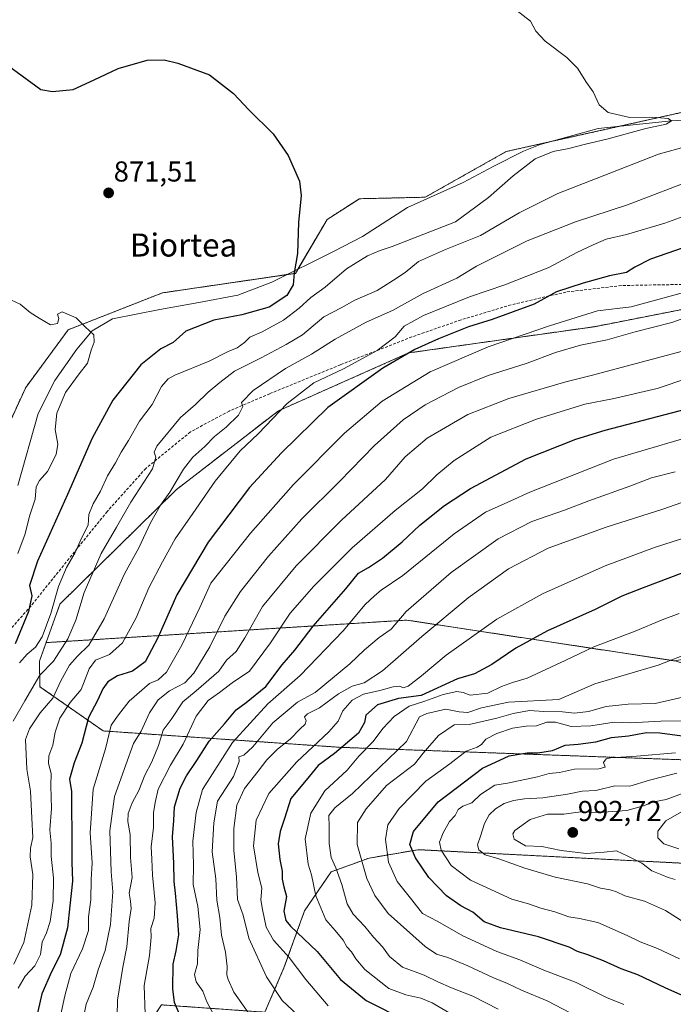
# Model space of a CAD drawing. Units: metres. Extents: x 644429 to 647885, y 4755400 to 4757785.
# Drawn here: x 645187 to 645414, y 4755572 to 4755914 of the extents above; entities that cross this region are included whole.
import ezdxf
from ezdxf.enums import TextEntityAlignment as Align

# ---------------------------------------------------------------- set-up
doc = ezdxf.new("R2010")
doc.units = ezdxf.units.M
doc.header["$MEASUREMENT"] = 0
doc.linetypes.add('TRAZOS', pattern=[0.75, 0.5, -0.25])
doc.linetypes.add('TRAZOSX2', pattern=[1.5, 1, -0.5])
for name, color, linetype, lineweight in [('Arbolado forestal', 92, 'TRAZOS', 0), ('Arbolado forestal CxS', 92, 'Continuous', 0), ('Carátula', 7, 'Continuous', 5), ('Corriente natural lineal', 142, 'Continuous', 13), ('Curva de nivel maestra', 36, 'Continuous', 30), ('Curva de nivel normal', 36, 'Continuous', 0), ('Matorral', 135, 'Continuous', 0), ('Matorral CxS', 135, 'Continuous', 0), ('Pastizal CxS', 92, 'Continuous', 0), ('Prado', 92, 'Continuous', 0), ('Prado CxS', 92, 'Continuous', 0), ('Punto de cota en terreno', 7, 'Continuous', 0), ('Rótulo de punto de cota en terreno', 19, 'Continuous', 0), ('Senda', 19, 'TRAZOSX2', 0), ('Texto cartográfico', 19, 'Continuous', 0)]:
    doc.layers.add(name, color=color, linetype=linetype, lineweight=lineweight)
doc.styles.add('Arial', font='txt', dxfattribs={"height": 0.2})

# ---------------------------------------------------------------- blocks, each defined once
blk = doc.blocks.new('*U151')
at = {"layer": 'Prado CxS', "color": 92, "linetype": 'Continuous', "lineweight": 0}
blk.add_polyline3d([(645639.17, 4755930.01, 895.55), (645606.45, 4755905.94, 892.77), (645565.87, 4755902.68, 888.74), (645532.03, 4755904.49, 886.48), (645525.38, 4755904.85, 886.47), (645515.35, 4755903.74, 886.2), (645504.21, 4755896.49, 884.65), (645486.38, 4755895.94, 883.95), (645476.16, 4755895.21, 883.75), (645428.97, 4755884.31, 881.28), (645355.68, 4755868, 878.15), (645327.47, 4755852.1, 876.83), (645304.62, 4755851.57, 876.1), (645293.35, 4755844.32, 875.64), (645282.35, 4755825.64, 874.95), (645236.15, 4755818.85, 871.4), (645203.42, 4755806.02, 869.77), (645188.64, 4755785.99, 868.11), (645171.7, 4755749.39, 866.15)], dxfattribs=at)
blk = doc.blocks.new('*U156')
at = {"layer": 'Curva de nivel normal', "color": 36, "linetype": 'Continuous', "lineweight": 0}
blk.add_polyline3d([(645415.87, 4755587.37, 980), (645408.25, 4755590.99, 980), (645402.15, 4755593.3, 980), (645397.69, 4755595.5, 980), (645387.44, 4755599.95, 980), (645381.12, 4755601.36, 980), (645377.45, 4755601.93, 980), (645372.58, 4755603.73, 980), (645367.69, 4755604.98, 980), (645363.4, 4755606.48, 980), (645357.62, 4755608.13, 980), (645343.22, 4755614.68, 980), (645336.56, 4755619.79, 980), (645332.98, 4755625.1, 980), (645332.48, 4755627.96, 980), (645333.67, 4755631.18, 980), (645335.96, 4755635.13, 980), (645337.88, 4755637.19, 980), (645338.96, 4755639.28, 980), (645340.54, 4755640.47, 980), (645343.74, 4755641.62, 980), (645346.74, 4755644.51, 980), (645351.74, 4755647.68, 980), (645356.07, 4755648.4, 980), (645366.49, 4755650.61, 980), (645370.57, 4755651.74, 980), (645374.15, 4755652.08, 980), (645379.34, 4755653.32, 980), (645387.86, 4755653.38, 980), (645390.05, 4755654.03, 980), (645389.47, 4755655.61, 980), (645390.33, 4755656.82, 980), (645391.94, 4755657.26, 980), (645400.9, 4755657.77, 980), (645414.52, 4755659, 980)], dxfattribs=at)
blk = doc.blocks.new('*U158')
at = {"layer": 'Curva de nivel normal', "color": 36, "linetype": 'Continuous', "lineweight": 0}
blk.add_polyline3d([(645396.53, 4755571.44, 970), (645390.46, 4755573.94, 970), (645379.98, 4755579.11, 970), (645368.73, 4755583.44, 970), (645360.34, 4755586.95, 970), (645352.38, 4755589.9, 970), (645340.54, 4755595.38, 970), (645331.9, 4755600.3, 970), (645326.52, 4755603.12, 970), (645322.78, 4755607.88, 970), (645317.72, 4755614.2, 970), (645314.69, 4755620.96, 970), (645313.72, 4755628.86, 970), (645314.45, 4755633.93, 970), (645318.4, 4755639.57, 970), (645327.74, 4755649.09, 970), (645336.01, 4755655.18, 970), (645341.74, 4755659.59, 970), (645345.57, 4755660.98, 970), (645347.06, 4755661.81, 970), (645348.57, 4755663.66, 970), (645352.4, 4755665.67, 970), (645357.87, 4755667.5, 970), (645362.62, 4755668.2, 970), (645366.21, 4755668.37, 970), (645369.74, 4755669.59, 970), (645372.74, 4755669.62, 970), (645378.16, 4755668.06, 970), (645385.1, 4755668.35, 970), (645393.16, 4755669.66, 970), (645398.74, 4755669.44, 970), (645409.4, 4755669.99, 970), (645430.07, 4755670.05, 970)], dxfattribs=at)
blk = doc.blocks.new('*U168')
at = {"layer": 'Curva de nivel normal', "color": 36, "linetype": 'Continuous', "lineweight": 0}
blk.add_polyline3d([(645383.43, 4755565.72, 965), (645369.87, 4755572.76, 965), (645360.92, 4755576.45, 965), (645356.07, 4755578.78, 965), (645351.03, 4755580.85, 965), (645342.35, 4755584.94, 965), (645335.3, 4755587.78, 965), (645331.46, 4755588.94, 965), (645327.51, 4755591.65, 965), (645314.56, 4755603.12, 965), (645310, 4755609.34, 965), (645307.16, 4755615.22, 965), (645303.85, 4755627.08, 965), (645303.99, 4755634.77, 965), (645306.96, 4755639.46, 965), (645313.99, 4755647.55, 965), (645323.74, 4755655.04, 965), (645326.76, 4755658.89, 965), (645332.1, 4755665, 965), (645337.56, 4755668.66, 965), (645342.75, 4755668.77, 965), (645347.84, 4755670.02, 965), (645352.4, 4755671.02, 965), (645358.07, 4755672.68, 965), (645363.74, 4755673.63, 965), (645368.72, 4755673.37, 965), (645375.16, 4755673.25, 965), (645379.34, 4755672.75, 965), (645384.22, 4755673.36, 965), (645390.4, 4755675.04, 965), (645398.07, 4755675.89, 965), (645407.4, 4755676.06, 965), (645421.07, 4755679.27, 965)], dxfattribs=at)
blk = doc.blocks.new('*U170')
at = {"layer": 'Curva de nivel normal', "color": 36, "linetype": 'Continuous', "lineweight": 0}
blk.add_polyline3d([(645186.46, 4755690.22, 880), (645189.09, 4755693.3, 880), (645192.04, 4755695.68, 880), (645194.36, 4755699.33, 880), (645197.38, 4755707.36, 880), (645199.98, 4755716.8, 880), (645202.84, 4755723.4, 880), (645205.81, 4755728.6, 880), (645208.03, 4755733.54, 880), (645210.28, 4755738.14, 880), (645210.6, 4755741.78, 880), (645212.07, 4755745.57, 880), (645214.66, 4755749.88, 880), (645217.08, 4755755.26, 880), (645219.8, 4755759.73, 880), (645221.76, 4755763.47, 880), (645224.32, 4755767.58, 880), (645228.2, 4755774.22, 880), (645232.61, 4755780.02, 880), (645235.87, 4755786.34, 880), (645238.1, 4755789, 880), (645240.43, 4755790.26, 880), (645252.4, 4755795.13, 880), (645258.98, 4755798.42, 880), (645262.15, 4755799.77, 880), (645264.66, 4755801.55, 880), (645266.55, 4755803.41, 880), (645270.86, 4755805.31, 880), (645278.18, 4755809.41, 880), (645283.64, 4755813.55, 880), (645287.74, 4755817.28, 880), (645292.66, 4755820.82, 880), (645300.07, 4755827.16, 880), (645307.4, 4755831.68, 880), (645311.8, 4755833.54, 880), (645315.96, 4755835, 880), (645338.07, 4755843.55, 880), (645349.46, 4755851.97, 880), (645358.09, 4755859.58, 880), (645365.74, 4755865.49, 880), (645371.94, 4755868.02, 880), (645377.43, 4755869.03, 880), (645383.18, 4755870.56, 880), (645390.67, 4755872.28, 880), (645404.17, 4755875.96, 880), (645411.28, 4755877.52, 880), (645413.05, 4755878.68, 880), (645411.88, 4755879.5, 880), (645406.64, 4755879.94, 880), (645398.64, 4755879.86, 880), (645391.09, 4755881.52, 880), (645387.97, 4755884.19, 880), (645385.9, 4755888.72, 880), (645383.54, 4755892.02, 880), (645380.42, 4755896.95, 880), (645376.7, 4755900.72, 880), (645369.17, 4755906.37, 880), (645365.93, 4755909.8, 880), (645364.05, 4755913.24, 880), (645354.94, 4755920.34, 880)], dxfattribs=at)
blk = doc.blocks.new('*U178')
at = {"layer": 'Curva de nivel normal', "color": 36, "linetype": 'Continuous', "lineweight": 0}
blk.add_polyline3d([(645180.64, 4755817.68, 870), (645186.71, 4755814.96, 870), (645190.17, 4755811.98, 870), (645193.26, 4755810.07, 870), (645197.21, 4755807.79, 870), (645199.72, 4755808.26, 870), (645200.18, 4755809.92, 870), (645199.72, 4755811.5, 870), (645201.34, 4755812.31, 870), (645206.18, 4755810.12, 870), (645209.32, 4755807, 870), (645212.25, 4755804.31, 870), (645212.42, 4755801.69, 870), (645211.32, 4755798.95, 870), (645210.12, 4755794.47, 870), (645207.21, 4755790.74, 870), (645202.5, 4755784.24, 870), (645199.48, 4755777.01, 870), (645198.92, 4755771.4, 870), (645199.84, 4755766.28, 870), (645199.25, 4755762.62, 870), (645196.19, 4755756.78, 870), (645193.4, 4755753.66, 870), (645192.3, 4755751.42, 870), (645191.9, 4755747.18, 870), (645189.9, 4755741.2, 870), (645188.42, 4755735.13, 870), (645185.88, 4755728.22, 870)], dxfattribs=at)
blk = doc.blocks.new('*U180')
at = {"layer": 'Curva de nivel normal', "color": 36, "linetype": 'Continuous', "lineweight": 0}
blk.add_polyline3d([(645336.61, 4755568.09, 955), (645329.96, 4755572.1, 955), (645325.92, 4755573.73, 955), (645320.72, 4755574.8, 955), (645314.88, 4755577.06, 955), (645306.55, 4755583.66, 955), (645303.36, 4755587.3, 955), (645301.89, 4755589.74, 955), (645300.27, 4755591.58, 955), (645298.94, 4755593.88, 955), (645296.13, 4755597.22, 955), (645292.9, 4755600.88, 955), (645289.49, 4755609.22, 955), (645287.96, 4755616.55, 955), (645286.8, 4755620.22, 955), (645285.79, 4755629.09, 955), (645287.68, 4755638.04, 955), (645292.6, 4755645.76, 955), (645300.38, 4755652.88, 955), (645304.43, 4755657.8, 955), (645309.42, 4755662.86, 955), (645312.78, 4755667.46, 955), (645316.66, 4755671.59, 955), (645321.94, 4755675.21, 955), (645327.39, 4755676.92, 955), (645333.68, 4755679.2, 955), (645338.45, 4755680.28, 955), (645340.63, 4755679.96, 955), (645343.12, 4755679.03, 955), (645349.22, 4755679.68, 955), (645354.02, 4755682.01, 955), (645357.79, 4755683.42, 955), (645362.96, 4755684.94, 955), (645376.13, 4755691, 955), (645386.09, 4755695.83, 955), (645400.51, 4755701.2, 955), (645409.83, 4755705.16, 955), (645415.81, 4755707.4, 955)], dxfattribs=at)
blk = doc.blocks.new('*U186')
at = {"layer": 'Curva de nivel normal', "color": 36, "linetype": 'Continuous', "lineweight": 0}
blk.add_polyline3d([(645352.86, 4755569.9, 960), (645343.99, 4755574.43, 960), (645336.59, 4755577.25, 960), (645331.85, 4755579.32, 960), (645327.1, 4755581.7, 960), (645319.55, 4755584.4, 960), (645315.13, 4755588.13, 960), (645312.62, 4755591.54, 960), (645309.51, 4755594.85, 960), (645306.49, 4755598.64, 960), (645302.44, 4755602.86, 960), (645300.35, 4755606.51, 960), (645298.55, 4755613.22, 960), (645296.39, 4755618.98, 960), (645294.77, 4755622.55, 960), (645294.06, 4755627.5, 960), (645294.09, 4755633.18, 960), (645293.94, 4755637.22, 960), (645296.03, 4755639.88, 960), (645302.18, 4755644.88, 960), (645320.96, 4755662.89, 960), (645325.51, 4755671.44, 960), (645328.1, 4755672.69, 960), (645334.68, 4755674.16, 960), (645339.24, 4755673.23, 960), (645342.3, 4755673.02, 960), (645347.07, 4755674.59, 960), (645356.38, 4755676.6, 960), (645373.88, 4755677.55, 960), (645386.41, 4755682.99, 960), (645408.5, 4755689.41, 960), (645420.4, 4755694.03, 960)], dxfattribs=at)
blk = doc.blocks.new('*U202')
at = {"layer": 'Curva de nivel maestra', "color": 36, "linetype": 'Continuous', "lineweight": 30}
blk.add_polyline3d([(645417.03, 4755721.52, 950), (645403.24, 4755716.26, 950), (645395.81, 4755713.46, 950), (645386.52, 4755708.81, 950), (645370, 4755701.35, 950), (645359, 4755695.33, 950), (645350.63, 4755689.63, 950), (645344.61, 4755686.45, 950), (645338.67, 4755684.63, 950), (645326.07, 4755678.84, 950), (645318.17, 4755677.82, 950), (645310.9, 4755675.67, 950), (645306.82, 4755672.09, 950), (645306.4, 4755669.48, 950), (645304.29, 4755665.79, 950), (645295.94, 4755658.7, 950), (645290.3, 4755654.6, 950), (645286.06, 4755649.43, 950), (645280.74, 4755643.03, 950), (645278.54, 4755636.17, 950), (645277.04, 4755631.57, 950), (645276.43, 4755627.31, 950), (645276.97, 4755621.91, 950), (645277.77, 4755617.8, 950), (645277.75, 4755615.06, 950), (645278.32, 4755612.42, 950), (645279.32, 4755609.02, 950), (645278.3, 4755603.88, 950), (645279.07, 4755600.63, 950), (645280.7, 4755598.66, 950), (645289.95, 4755589.95, 950), (645297.99, 4755580.14, 950), (645307, 4755572.82, 950), (645321.03, 4755565.84, 950)], dxfattribs=at)
blk = doc.blocks.new('*U207')
at = {"layer": 'Curva de nivel maestra', "color": 36, "linetype": 'Continuous', "lineweight": 30}
blk.add_polyline3d([(645176.05, 4755902.55, 875), (645193.93, 4755889.55, 875), (645197.99, 4755888.9, 875), (645205.07, 4755889.51, 875), (645212.4, 4755892.96, 875), (645220.74, 4755896.84, 875), (645230.82, 4755899.76, 875), (645236.72, 4755899.85, 875), (645241.48, 4755898.65, 875), (645252.56, 4755894.69, 875), (645260.83, 4755888.18, 875), (645266.2, 4755882.5, 875), (645274.68, 4755874.09, 875), (645279.87, 4755866.61, 875), (645283.8, 4755857.68, 875), (645284.42, 4755852.74, 875), (645283.4, 4755843.32, 875), (645283.05, 4755832.55, 875), (645281.98, 4755825.87, 875), (645281.62, 4755821.6, 875), (645279.38, 4755817.9, 875), (645273.26, 4755813.83, 875), (645263.72, 4755811.2, 875), (645254.02, 4755809.4, 875), (645244.23, 4755805.52, 875), (645239.84, 4755801.55, 875), (645235.62, 4755799.42, 875), (645228.6, 4755793.85, 875), (645218.95, 4755781.5, 875), (645211.74, 4755768.36, 875), (645203.17, 4755748.74, 875), (645192.7, 4755725.58, 875), (645189.97, 4755717.18, 875), (645190.7, 4755713.52, 875), (645189.6, 4755708.14, 875), (645184.91, 4755696.86, 875)], dxfattribs=at)
blk = doc.blocks.new('*U212')
at = {"layer": 'Curva de nivel maestra', "color": 36, "linetype": 'Continuous', "lineweight": 30}
blk.add_polyline3d([(645422.62, 4755572.1, 975), (645410.84, 4755577.25, 975), (645401.4, 4755581.82, 975), (645395.58, 4755583.92, 975), (645389.51, 4755586.65, 975), (645383.98, 4755588.79, 975), (645380.4, 4755589.88, 975), (645377.55, 4755591.36, 975), (645366.82, 4755594.97, 975), (645353.62, 4755598.1, 975), (645348, 4755600.23, 975), (645344.08, 4755603.55, 975), (645339.84, 4755605.74, 975), (645334.84, 4755609.25, 975), (645328.75, 4755615.63, 975), (645324.06, 4755622.47, 975), (645322.19, 4755627.12, 975), (645323.38, 4755631.65, 975), (645331.95, 4755641.98, 975), (645347.37, 4755653.64, 975), (645356.61, 4755657.88, 975), (645362.92, 4755658.93, 975), (645366.67, 4755658.93, 975), (645371.7, 4755659.8, 975), (645376.09, 4755661.58, 975), (645380.7, 4755661.93, 975), (645386.81, 4755662.81, 975), (645392.25, 4755664.31, 975), (645398.2, 4755664.84, 975), (645404.38, 4755666.02, 975), (645408.99, 4755665.95, 975), (645416.84, 4755664.91, 975)], dxfattribs=at)
blk = doc.blocks.new('5PATER')
at = {"layer": 'Carátula', "linetype": 'Continuous', "lineweight": 5}
h = blk.add_hatch(color=250, dxfattribs=at)
edge = h.paths.add_edge_path()
edge.add_ellipse((0, 0.01), major_axis=(-1.33, -1.34), ratio=0.999422, start_angle=0, end_angle=360)

msp = doc.modelspace()

# ---------------------------------------------------------------- linework, layer by layer
at = {"layer": 'Arbolado forestal', "color": 92, "linetype": 'TRAZOS', "lineweight": 0}
for points in [[(645171.7, 4755749.39, 866.15), (645188.64, 4755785.99, 868.11), (645203.42, 4755806.02, 869.77), (645236.15, 4755818.85, 871.4), (645279.47, 4755825.22, 874.64), (645282.35, 4755825.64, 874.95), (645283.2, 4755827.08, 875), (645293.35, 4755844.32, 875.64), (645304.62, 4755851.57, 876.1), (645327.47, 4755852.1, 876.83), (645355.68, 4755868, 878.15), (645371.65, 4755871.55, 879.27), (645394.99, 4755876.75, 879.61), (645428.97, 4755884.31, 881.28)], [(645537.06, 4755823.94, 916.61), (645521.14, 4755823.12, 915.23), (645492.66, 4755821.64, 913.48), (645445.1, 4755818.63, 910.26), (645386.3, 4755807.1, 907.09), (645321.73, 4755797.98, 900.06), (645276.47, 4755777.87, 894.41), (645240.9, 4755750.37, 890.69), (645200.54, 4755710.69, 881.18), (645195.7, 4755697.26, 881.22)], [(646248.1, 4755758.06, 1178.68), (646169.42, 4755721.78, 1147.14), (646097.71, 4755707.9, 1122.04), (646035.04, 4755661.51, 1122.39), (646001.38, 4755655.63, 1111.62), (645947.5, 4755651.2, 1096.4), (645817.97, 4755650.09, 1057.28), (645715.85, 4755644.54, 1034.97), (645560.13, 4755649.82, 1004.78), (645457.77, 4755655.06, 986.24), (645298.22, 4755660.87, 949.67), (645215.53, 4755666.57, 903.24), (645193.58, 4755681.94, 886.23), (645193.38, 4755690.83, 883.1), (645195.7, 4755697.26, 881.22)], [(645195.7, 4755697.26, 881.22), (645251.56, 4755700.75, 908.04), (645321.08, 4755705.09, 936.01), (645414.39, 4755690.89, 959.98)], [(645181.96, 4755545.01, 897.99), (645220.81, 4755548.77, 913.55), (645235.85, 4755571.35, 923), (645271.77, 4755568.8, 936.94), (645278.4, 4755584.19, 943.21), (645285.56, 4755604.05, 952.82), (645294.78, 4755617.6, 958.74), (645308, 4755622.36, 966.64), (645325.09, 4755625.3, 976.05), (645529.82, 4755614.81, 1012.43), (645651.18, 4755612.55, 1036.6), (645976.52, 4755604.87, 1115.44), (646046.98, 4755606.51, 1132.61), (646083.03, 4755603.23, 1137.78), (646094.38, 4755616.51, 1147.82), (646096.56, 4755631.8, 1157.2), (646105.36, 4755633.22, 1159.52), (646121.56, 4755634.46, 1161.75), (646173.37, 4755647.04, 1175.07), (646198.3, 4755661.99, 1180.54), (646215.74, 4755680.67, 1185.47), (646243.73, 4755694.29, 1189.92), (646246.58, 4755693.69, 1189.93)]]:
    msp.add_polyline3d(points, dxfattribs=at)
at = {"layer": 'Arbolado forestal CxS', "color": 92, "linetype": 'Continuous', "lineweight": 0}
for points in [[(645171.7, 4755749.39, 866.15), (645188.64, 4755785.99, 868.11), (645203.42, 4755806.02, 869.77), (645236.15, 4755818.85, 871.4), (645282.35, 4755825.64, 874.95), (645293.35, 4755844.32, 875.64), (645304.62, 4755851.57, 876.1), (645327.47, 4755852.1, 876.83), (645355.68, 4755868, 878.15), (645428.97, 4755884.31, 881.28), (645476.16, 4755895.21, 883.75), (645486.38, 4755895.94, 883.95), (645504.21, 4755896.49, 884.65), (645515.35, 4755903.74, 886.2), (645525.38, 4755904.85, 886.47), (645532.03, 4755904.49, 886.48), (645565.87, 4755902.68, 888.74), (645606.45, 4755905.94, 892.77), (645639.17, 4755930.01, 895.55)], [(645445.1, 4755818.63, 910.26), (645386.3, 4755807.1, 907.09), (645321.73, 4755797.98, 900.06), (645276.47, 4755777.87, 894.41), (645240.91, 4755750.37, 890.69), (645200.54, 4755710.69, 881.18), (645195.7, 4755697.26, 881.22), (645193.38, 4755690.83, 883.1), (645193.58, 4755681.94, 886.23), (645215.53, 4755666.57, 903.24), (645298.22, 4755660.87, 949.67), (645457.77, 4755655.06, 986.25)], [(645947.5, 4755651.2, 1096.4), (645817.97, 4755650.09, 1057.28), (645715.85, 4755644.54, 1034.97), (645560.13, 4755649.81, 1004.78), (645457.77, 4755655.06, 986.25), (645298.22, 4755660.87, 949.67), (645215.53, 4755666.57, 903.24), (645193.58, 4755681.94, 886.23), (645193.38, 4755690.83, 883.1), (645195.7, 4755697.26, 881.22), (645251.56, 4755700.75, 908.04), (645321.08, 4755705.09, 936.01), (645414.39, 4755690.89, 959.98), (645442.64, 4755681.69, 967.18), (645511.19, 4755679.16, 976.54), (645610.58, 4755686.7, 992.24), (645655.45, 4755674.9, 1004.66), (645736.79, 4755672.98, 1022.9), (645784.94, 4755677.91, 1033.9), (645804.95, 4755691.71, 1031.33), (645807.23, 4755709.58, 1021.73), (645809.85, 4755719.3, 1017.7), (645833.66, 4755734.35, 1016.56)], [(645976.52, 4755604.87, 1115.44), (645651.18, 4755612.55, 1036.6), (645529.82, 4755614.81, 1012.43), (645325.09, 4755625.29, 976.05), (645308.01, 4755622.36, 966.64), (645294.78, 4755617.6, 958.74), (645285.56, 4755604.05, 952.82), (645278.4, 4755584.19, 943.21), (645271.77, 4755568.8, 936.94), (645235.85, 4755571.34, 923), (645220.81, 4755548.77, 913.55), (645181.96, 4755545.01, 897.99)]]:
    msp.add_polyline3d(points, dxfattribs=at)
at = {"layer": 'Corriente natural lineal', "color": 142, "linetype": 'Continuous', "lineweight": 13}
msp.add_polyline3d([(645421.6, 4755879.14, 881.38), (645413.05, 4755878.68, 879.9), (645387.63, 4755875.96, 879.2), (645367.4, 4755870.38, 878.64), (645361.62, 4755868.09, 878.23), (645351.1, 4755862.72, 877.96), (645340.72, 4755857.17, 877.42), (645321.29, 4755848.53, 876.79), (645305.65, 4755838.46, 876.41), (645295.61, 4755833.27, 875.81), (645274.12, 4755822.55, 873.97), (645262.31, 4755818.1, 872.81), (645248.85, 4755815.45, 871.97), (645235.28, 4755813.1, 871.72), (645218.76, 4755809.79, 870.74), (645211.68, 4755805.68, 869.89), (645206.39, 4755799.3, 869.59), (645198.76, 4755788.4, 868.88), (645192.98, 4755776.93, 868.25), (645185.89, 4755751.94, 866.86)], dxfattribs=at)
at = {"layer": 'Curva de nivel maestra', "color": 36, "linetype": 'Continuous', "lineweight": 30}
for points in [[(645417.2, 4755834.53, 900), (645405.74, 4755830.53, 900), (645400.4, 4755827.81, 900), (645397.4, 4755825.88, 900), (645391.49, 4755824.8, 900), (645382.41, 4755822.19, 900), (645373.1, 4755819.26, 900), (645365.39, 4755814.88, 900), (645350.74, 4755809.54, 900), (645342.56, 4755807.02, 900), (645332.06, 4755802.87, 900), (645323.85, 4755799.16, 900), (645312.72, 4755792.7, 900), (645293.67, 4755779, 900), (645277.48, 4755763.19, 900), (645266.4, 4755751.21, 900), (645252.02, 4755732.22, 900), (645241.1, 4755713.88, 900), (645234.58, 4755698.92, 900), (645230.1, 4755690.63, 900), (645225.74, 4755687.34, 900), (645220.54, 4755685.74, 900), (645217.18, 4755683.62, 900), (645215.45, 4755681.18, 900), (645213.63, 4755677.18, 900), (645210.46, 4755671.22, 900), (645208.14, 4755662.31, 900), (645205.46, 4755655.48, 900), (645203.89, 4755649.8, 900), (645204.53, 4755645.55, 900), (645204.7, 4755625.34, 900), (645204.7, 4755620.92, 900), (645204.88, 4755614.3, 900), (645204, 4755605.81, 900), (645203.11, 4755598.16, 900), (645200.66, 4755588.8, 900), (645197.58, 4755582.88, 900), (645194.22, 4755575.22, 900), (645192.24, 4755566.55, 900)], [(645243.45, 4755564.85, 925), (645240.38, 4755572.2, 925), (645239.72, 4755576.87, 925), (645239.87, 4755585.55, 925), (645240.9, 4755590.19, 925), (645241.89, 4755595.71, 925), (645241.34, 4755602.26, 925), (645240.65, 4755610.22, 925), (645240.17, 4755614.27, 925), (645240.15, 4755620.64, 925), (645239.64, 4755629.73, 925), (645240.12, 4755635.42, 925), (645240.37, 4755640.22, 925), (645242.29, 4755646.73, 925), (645244.47, 4755650.99, 925), (645248.07, 4755656.27, 925), (645252.4, 4755663.06, 925), (645257.74, 4755669.06, 925), (645261.76, 4755673.94, 925), (645265.23, 4755676.42, 925), (645272.11, 4755682.03, 925), (645277.82, 4755689.55, 925), (645282.2, 4755694.63, 925), (645288.58, 4755703.04, 925), (645299.86, 4755715.95, 925), (645304.32, 4755721.39, 925), (645307.72, 4755723.34, 925), (645312.65, 4755726.68, 925), (645319.5, 4755732.32, 925), (645325.6, 4755738.05, 925), (645334.15, 4755744.88, 925), (645343.28, 4755750.88, 925), (645362.6, 4755761.18, 925), (645379.88, 4755768.01, 925), (645390, 4755771.16, 925), (645423.74, 4755779.89, 925)]]:
    msp.add_polyline3d(points, dxfattribs=at)
at = {"layer": 'Curva de nivel normal', "color": 36, "linetype": 'Continuous', "lineweight": 0}
for points in [[(645184.23, 4755669.99, 885), (645188.29, 4755676.98, 885), (645193.5, 4755685.97, 885), (645198.32, 4755690.77, 885), (645203.32, 4755698.59, 885), (645206.07, 4755705.12, 885), (645208.98, 4755714.7, 885), (645214.85, 4755728.22, 885), (645220.16, 4755737.44, 885), (645225.19, 4755746.14, 885), (645232.65, 4755757.68, 885), (645233.84, 4755761.7, 885), (645233.31, 4755763.53, 885), (645234.22, 4755765.57, 885), (645242.46, 4755775.55, 885), (645247.64, 4755780.08, 885), (645252, 4755784.36, 885), (645256.15, 4755787.75, 885), (645261.14, 4755791.66, 885), (645270.48, 4755796.31, 885), (645279.14, 4755800.87, 885), (645284.84, 4755804.23, 885), (645292.27, 4755810.47, 885), (645298.23, 4755813.66, 885), (645303.07, 4755816.34, 885), (645310.78, 4755819.66, 885), (645316.48, 4755823.22, 885), (645320.56, 4755825.92, 885), (645325.17, 4755829.76, 885), (645334.48, 4755833.98, 885), (645346.7, 4755838.85, 885), (645360.14, 4755846.7, 885), (645373.54, 4755853.38, 885), (645387.3, 4755858.74, 885), (645408.56, 4755867.08, 885), (645425.38, 4755871.65, 885)], [(645184.54, 4755585.53, 890), (645187.98, 4755592.99, 890), (645190.7, 4755605.96, 890), (645191.13, 4755616.72, 890), (645190.23, 4755622.82, 890), (645190.3, 4755625.78, 890), (645191.14, 4755629.54, 890), (645190.71, 4755636.24, 890), (645190.34, 4755645.64, 890), (645188.98, 4755653.32, 890), (645188.54, 4755663.55, 890), (645189.91, 4755667.25, 890), (645193.68, 4755672.83, 890), (645198.11, 4755678.01, 890), (645200.86, 4755684.02, 890), (645203.83, 4755689.42, 890), (645206.46, 4755692.46, 890), (645210.52, 4755696.34, 890), (645215.89, 4755705.55, 890), (645222.95, 4755721.22, 890), (645228, 4755730.24, 890), (645232.01, 4755738.96, 890), (645235.47, 4755745.02, 890), (645238.67, 4755749.61, 890), (645243.43, 4755757.62, 890), (645246.72, 4755761.79, 890), (645250.94, 4755765.46, 890), (645254.28, 4755768.9, 890), (645258.26, 4755772.14, 890), (645262.59, 4755776.36, 890), (645264.14, 4755779.3, 890), (645263.64, 4755780.78, 890), (645267.68, 4755784.9, 890), (645278.92, 4755792.54, 890), (645287.92, 4755797.6, 890), (645296.18, 4755802.81, 890), (645306.99, 4755808.62, 890), (645316.07, 4755812.74, 890), (645326.74, 4755818.6, 890), (645338.53, 4755823.98, 890), (645345.33, 4755828.17, 890), (645362.88, 4755836.89, 890), (645379.74, 4755843.58, 890), (645397.74, 4755849.51, 890), (645422.07, 4755858.67, 890)], [(645186.06, 4755577.19, 895), (645188.4, 4755581.34, 895), (645191.74, 4755584.95, 895), (645193.72, 4755588.86, 895), (645194.34, 4755593.19, 895), (645195.89, 4755596.35, 895), (645197.15, 4755600.33, 895), (645198.2, 4755607.55, 895), (645198.29, 4755615.55, 895), (645197.52, 4755622.88, 895), (645197.49, 4755627.55, 895), (645197.04, 4755632.19, 895), (645197.56, 4755639.61, 895), (645197.34, 4755647.52, 895), (645197.46, 4755651.74, 895), (645196.49, 4755655.3, 895), (645196.63, 4755657.9, 895), (645198.04, 4755661.64, 895), (645198.81, 4755666.1, 895), (645200.49, 4755671, 895), (645204.07, 4755676.5, 895), (645207.89, 4755680.98, 895), (645210.68, 4755688.19, 895), (645212.89, 4755691.16, 895), (645217.74, 4755693.13, 895), (645222.27, 4755697.23, 895), (645227.05, 4755705.86, 895), (645231.44, 4755716.33, 895), (645236.16, 4755725.38, 895), (645240.55, 4755733.4, 895), (645246.75, 4755742.13, 895), (645254.52, 4755753.34, 895), (645263.2, 4755763.92, 895), (645269.43, 4755769.9, 895), (645279.45, 4755780.38, 895), (645288.75, 4755787.57, 895), (645299.06, 4755792.5, 895), (645310.73, 4755798.79, 895), (645317.1, 4755803.51, 895), (645320.2, 4755807.3, 895), (645326.85, 4755811.04, 895), (645342.89, 4755817.46, 895), (645355.14, 4755821.66, 895), (645370.41, 4755827.63, 895), (645380.2, 4755832.93, 895), (645385.91, 4755835.59, 895), (645390.42, 4755837.56, 895), (645397.4, 4755839.14, 895), (645410.79, 4755843.11, 895), (645428.62, 4755849.6, 895)], [(645200.12, 4755564.82, 905), (645202.21, 4755574.53, 905), (645204.32, 4755582.22, 905), (645208.41, 4755590.88, 905), (645210.41, 4755597.23, 905), (645210.5, 4755601.95, 905), (645211.26, 4755607.9, 905), (645211.42, 4755614.89, 905), (645211.74, 4755620.69, 905), (645211.01, 4755631.16, 905), (645212.02, 4755646.29, 905), (645216.38, 4755660.38, 905), (645218.35, 4755668.55, 905), (645220.86, 4755672.22, 905), (645224.57, 4755676.93, 905), (645231.62, 4755683.05, 905), (645234.64, 4755684.38, 905), (645237.52, 4755687.01, 905), (645242.93, 4755696.44, 905), (645249.15, 4755709.45, 905), (645252.99, 4755717.96, 905), (645266.74, 4755735.35, 905), (645281.74, 4755752.21, 905), (645299.4, 4755770.04, 905), (645312.57, 4755781.25, 905), (645329.23, 4755791.37, 905), (645349.38, 4755800.14, 905), (645370.72, 4755807.38, 905), (645387.36, 4755812.6, 905), (645399.05, 4755813.97, 905), (645416.4, 4755818.79, 905)], [(645431.05, 4755814.9, 910), (645413.19, 4755808.53, 910), (645400.45, 4755805.25, 910), (645390.69, 4755802.49, 910), (645381.49, 4755800.64, 910), (645372.8, 4755798.13, 910), (645362.87, 4755794.45, 910), (645349.4, 4755790.1, 910), (645339.07, 4755785.98, 910), (645327.52, 4755779.89, 910), (645319.86, 4755774.67, 910), (645309.85, 4755765.84, 910), (645297.74, 4755753.3, 910), (645284.57, 4755740.26, 910), (645273.07, 4755727.36, 910), (645263.24, 4755715.03, 910), (645257.89, 4755706.52, 910), (645252.68, 4755695.81, 910), (645247.02, 4755686.64, 910), (645243.92, 4755683.32, 910), (645238.6, 4755680.56, 910), (645234.61, 4755677.38, 910), (645231.66, 4755672.88, 910), (645228.76, 4755666.46, 910), (645226.14, 4755662.2, 910), (645223.42, 4755654.8, 910), (645219.52, 4755643.8, 910), (645217.9, 4755631.88, 910), (645218.29, 4755617.65, 910), (645218.88, 4755610.66, 910), (645218.12, 4755599.23, 910), (645216.2, 4755590.29, 910), (645213.83, 4755583.55, 910), (645212.05, 4755577.55, 910), (645209.68, 4755571.55, 910), (645208.44, 4755565.88, 910)], [(645422.1, 4755800, 915), (645395.54, 4755792.95, 915), (645385.68, 4755790.25, 915), (645376.39, 4755787.97, 915), (645356.52, 4755782.12, 915), (645342.28, 4755776.55, 915), (645328.2, 4755768.29, 915), (645320.47, 4755761.83, 915), (645313.74, 4755754.01, 915), (645298.4, 4755739.83, 915), (645282.68, 4755723.95, 915), (645270.93, 4755709.88, 915), (645264.83, 4755698.97, 915), (645261.77, 4755694.22, 915), (645258.4, 4755691.23, 915), (645255.74, 4755687.32, 915), (645247.9, 4755680.5, 915), (645243.2, 4755676.67, 915), (645239.16, 4755670.55, 915), (645236.35, 4755666.88, 915), (645234.75, 4755661.55, 915), (645232.41, 4755655.88, 915), (645229.99, 4755651.22, 915), (645227.95, 4755645.88, 915), (645225.67, 4755641.55, 915), (645224.23, 4755637.86, 915), (645224.15, 4755635.11, 915), (645224.93, 4755630.61, 915), (645225, 4755622.58, 915), (645225.62, 4755615.64, 915), (645224.6, 4755610.22, 915), (645225, 4755607.45, 915), (645225.26, 4755604.82, 915), (645224.6, 4755600.37, 915), (645223.8, 4755591.57, 915), (645222.38, 4755584.47, 915), (645220.56, 4755573.03, 915), (645220.25, 4755562.07, 915)], [(645230.14, 4755568.12, 920), (645229.76, 4755578.11, 920), (645231.66, 4755588.55, 920), (645232.22, 4755594.88, 920), (645232.16, 4755597.88, 920), (645233.22, 4755601.53, 920), (645233.58, 4755606.84, 920), (645232.66, 4755616.47, 920), (645232.5, 4755622, 920), (645232.28, 4755626.32, 920), (645233.02, 4755633.02, 920), (645233.1, 4755638.08, 920), (645233.64, 4755641.64, 920), (645234.7, 4755646.38, 920), (645238.94, 4755654.71, 920), (645243.38, 4755661.92, 920), (645247.92, 4755671.7, 920), (645252, 4755677.12, 920), (645255.98, 4755679.88, 920), (645260.38, 4755683.26, 920), (645266.4, 4755687.38, 920), (645273.72, 4755697.16, 920), (645280.6, 4755707.52, 920), (645288.76, 4755716.88, 920), (645302.07, 4755730.27, 920), (645317.07, 4755743.23, 920), (645326.6, 4755750.78, 920), (645331.54, 4755755.55, 920), (645337.6, 4755760.53, 920), (645350.28, 4755768.67, 920), (645366.16, 4755774.96, 920), (645382.97, 4755780.12, 920), (645392.58, 4755782.06, 920), (645408.07, 4755785.55, 920), (645418.79, 4755789.22, 920)], [(645427.55, 4755771.27, 930), (645392.98, 4755761.06, 930), (645363.84, 4755749.57, 930), (645357.26, 4755746.51, 930), (645348.4, 4755742.65, 930), (645337.51, 4755735.11, 930), (645319.75, 4755720.55, 930), (645312.22, 4755715.55, 930), (645309.87, 4755713.55, 930), (645306.58, 4755710.55, 930), (645298.94, 4755701.38, 930), (645284.07, 4755685.8, 930), (645272.78, 4755676, 930), (645260.56, 4755662.53, 930), (645250.1, 4755646.22, 930), (645247.93, 4755638.22, 930), (645246.75, 4755628.22, 930), (645246.94, 4755619.88, 930), (645246.81, 4755613.22, 930), (645248.51, 4755605.55, 930), (645249.24, 4755597.56, 930), (645248.49, 4755590.27, 930), (645248.33, 4755585.56, 930), (645247.35, 4755581.88, 930), (645247.88, 4755579.3, 930), (645250.15, 4755576.07, 930), (645251.6, 4755572.41, 930), (645254.09, 4755567.64, 930)], [(645414.4, 4755756.67, 935), (645406.19, 4755754.53, 935), (645398.56, 4755751.64, 935), (645384.4, 4755746.53, 935), (645375.89, 4755743.26, 935), (645364.58, 4755739.36, 935), (645352.85, 4755733.32, 935), (645336.54, 4755721.63, 935), (645320.86, 4755708.1, 935), (645315.67, 4755701.97, 935), (645311.46, 4755699.08, 935), (645306.33, 4755694.82, 935), (645301.27, 4755689.95, 935), (645289.21, 4755679.88, 935), (645283.14, 4755676.6, 935), (645274.48, 4755669.4, 935), (645267.6, 4755660.99, 935), (645264.42, 4755658.14, 935), (645262.65, 4755657.55, 935), (645262.8, 4755655.99, 935), (645260.8, 4755650.72, 935), (645255.34, 4755642.14, 935), (645253.99, 4755634.64, 935), (645253.42, 4755624.52, 935), (645254.75, 4755615.12, 935), (645255.08, 4755607.8, 935), (645256.1, 4755601.76, 935), (645256.7, 4755595.6, 935), (645258.1, 4755589.68, 935), (645258.65, 4755584.72, 935), (645258.51, 4755581.84, 935), (645259.04, 4755580.15, 935), (645260.94, 4755575.74, 935), (645267.34, 4755566.78, 935)], [(645439.74, 4755754.11, 940), (645410.07, 4755743.69, 940), (645390.4, 4755737.43, 940), (645370.22, 4755730.14, 940), (645356.49, 4755722.92, 940), (645342.45, 4755712.86, 940), (645326.36, 4755699.44, 940), (645312.65, 4755687.42, 940), (645306.22, 4755683.29, 940), (645302.07, 4755682.1, 940), (645297.4, 4755679.43, 940), (645290.74, 4755674.56, 940), (645286.58, 4755672.5, 940), (645285.5, 4755671.42, 940), (645286.14, 4755670.03, 940), (645285.79, 4755668.97, 940), (645283.86, 4755667.22, 940), (645280.55, 4755663.72, 940), (645276.19, 4755660.28, 940), (645272.4, 4755656.58, 940), (645269.4, 4755652.58, 940), (645264.7, 4755646.56, 940), (645262.02, 4755640.76, 940), (645260.92, 4755632.66, 940), (645260.97, 4755625.02, 940), (645261.88, 4755615.91, 940), (645262.19, 4755607.96, 940), (645264.16, 4755602.48, 940), (645266.2, 4755594.53, 940), (645272.36, 4755581.06, 940), (645277.77, 4755572.92, 940), (645283.06, 4755567.87, 940)], [(645426.32, 4755736.5, 945), (645407.22, 4755730.32, 945), (645390.03, 4755723.95, 945), (645368.26, 4755714.22, 945), (645352.37, 4755705.37, 945), (645334.74, 4755692.88, 945), (645326.2, 4755685.77, 945), (645321.54, 4755682.18, 945), (645319.88, 4755681.57, 945), (645318.67, 4755682.15, 945), (645316.31, 4755681.96, 945), (645311.76, 4755680.67, 945), (645306.04, 4755679.39, 945), (645302.05, 4755677.22, 945), (645298.82, 4755673.55, 945), (645297.22, 4755669.98, 945), (645293.95, 4755666.28, 945), (645282.81, 4755655.79, 945), (645273.12, 4755644.81, 945), (645268.78, 4755635.5, 945), (645267.8, 4755626.69, 945), (645269.36, 4755617.32, 945), (645270.7, 4755611.88, 945), (645270.36, 4755607.88, 945), (645270.89, 4755604.55, 945), (645272.16, 4755598.36, 945), (645274.8, 4755593.84, 945), (645280.24, 4755587.86, 945), (645286.03, 4755580.17, 945), (645293.79, 4755570.97, 945)], [(645420.28, 4755598.3, 985), (645411.03, 4755604.21, 985), (645403.66, 4755607.4, 985), (645396.91, 4755609.26, 985), (645394.03, 4755610.62, 985), (645391.76, 4755611.32, 985), (645388.46, 4755611.9, 985), (645383.9, 4755613.4, 985), (645372.69, 4755615.76, 985), (645362.07, 4755618.9, 985), (645353.07, 4755622.16, 985), (645348.37, 4755623.52, 985), (645346.16, 4755625.26, 985), (645345.65, 4755627.03, 985), (645346.71, 4755629.96, 985), (645348.09, 4755634.36, 985), (645349.68, 4755637.42, 985), (645351.92, 4755639.55, 985), (645354.98, 4755641.37, 985), (645358.16, 4755642.42, 985), (645362.03, 4755643, 985), (645368.32, 4755643.32, 985), (645376.98, 4755644.62, 985), (645382.07, 4755645.59, 985), (645386.74, 4755645.82, 985), (645393.4, 4755647.45, 985), (645398.56, 4755647.35, 985), (645405.45, 4755649.5, 985), (645414.98, 4755651.92, 985)], [(645414.31, 4755614.94, 990), (645411.96, 4755615.58, 990), (645409.71, 4755616.58, 990), (645406.27, 4755617.92, 990), (645402.8, 4755620.61, 990), (645397.95, 4755623.09, 990), (645394.01, 4755624.95, 990), (645389.74, 4755624.4, 990), (645383.4, 4755623.92, 990), (645374.74, 4755624.98, 990), (645368.07, 4755626.38, 990), (645362.33, 4755626.61, 990), (645358.35, 4755628.98, 990), (645357.92, 4755630.84, 990), (645358.64, 4755631.91, 990), (645363.98, 4755635.74, 990), (645370.01, 4755637.68, 990), (645375.71, 4755637.63, 990), (645381.57, 4755638.45, 990), (645387.83, 4755638.23, 990), (645397.61, 4755638.94, 990), (645403.34, 4755640.58, 990), (645406.94, 4755641.94, 990), (645411.28, 4755642.77, 990), (645417.84, 4755645.14, 990)], [(645415.67, 4755625.57, 995), (645410.48, 4755627.36, 995), (645408.38, 4755629.46, 995), (645408.35, 4755631.78, 995), (645411.12, 4755635.37, 995), (645417.39, 4755638.9, 995)]]:
    msp.add_polyline3d(points, dxfattribs=at)
at = {"layer": 'Matorral', "color": 135, "linetype": 'Continuous', "lineweight": 0}
msp.add_polyline3d([(645181.96, 4755545.01, 897.99), (645220.81, 4755548.77, 913.55), (645235.85, 4755571.35, 923), (645271.77, 4755568.8, 936.94), (645278.4, 4755584.19, 943.21), (645285.56, 4755604.05, 952.82), (645294.78, 4755617.6, 958.74), (645308, 4755622.36, 966.64), (645325.09, 4755625.3, 976.05), (645529.82, 4755614.81, 1012.43), (645651.18, 4755612.55, 1036.6), (645976.52, 4755604.87, 1115.44), (646046.98, 4755606.51, 1132.61), (646083.03, 4755603.23, 1137.78), (646094.38, 4755616.51, 1147.82), (646096.56, 4755631.8, 1157.2), (646105.36, 4755633.22, 1159.52), (646121.56, 4755634.46, 1161.75), (646173.37, 4755647.04, 1175.07), (646198.3, 4755661.99, 1180.54), (646215.74, 4755680.67, 1185.47), (646243.73, 4755694.29, 1189.92), (646246.58, 4755693.69, 1189.93)], dxfattribs=at)
at = {"layer": 'Matorral CxS', "color": 135, "linetype": 'Continuous', "lineweight": 0}
msp.add_polyline3d([(645181.96, 4755545.01, 897.99), (645220.81, 4755548.77, 913.55), (645235.85, 4755571.34, 923), (645271.77, 4755568.8, 936.94), (645278.4, 4755584.19, 943.21), (645285.56, 4755604.05, 952.82), (645294.78, 4755617.6, 958.74), (645308.01, 4755622.36, 966.64), (645325.09, 4755625.29, 976.05), (645529.82, 4755614.81, 1012.43), (645651.18, 4755612.55, 1036.6), (645976.52, 4755604.87, 1115.44)], dxfattribs=at)
at = {"layer": 'Pastizal CxS', "color": 92, "linetype": 'Continuous', "lineweight": 0}
msp.add_polyline3d([(645414.39, 4755690.89, 959.98), (645321.08, 4755705.09, 936.01), (645251.56, 4755700.75, 908.04), (645195.7, 4755697.26, 881.22), (645200.54, 4755710.69, 881.18), (645240.91, 4755750.37, 890.69), (645276.47, 4755777.87, 894.41), (645321.73, 4755797.98, 900.06), (645386.3, 4755807.1, 907.09), (645445.1, 4755818.63, 910.26), (645492.66, 4755821.64, 913.48), (645537.06, 4755823.94, 916.61), (645571.73, 4755815.86, 922.37), (645624.99, 4755811.38, 930.43), (645631.59, 4755800.74, 936.47), (645608.16, 4755786.98, 938.75), (645544.14, 4755765.04, 944.22), (645496.98, 4755741.63, 951.63), (645461.06, 4755704.83, 961.05), (645442.24, 4755696.28, 963.51), (645414.39, 4755690.89, 959.98)], close=True, dxfattribs=at)
for points in [[(645537.06, 4755823.94, 916.61), (645521.14, 4755823.12, 915.23), (645492.66, 4755821.64, 913.48), (645445.1, 4755818.63, 910.26), (645386.3, 4755807.1, 907.09), (645321.73, 4755797.98, 900.06), (645276.47, 4755777.87, 894.41), (645240.9, 4755750.37, 890.69), (645200.54, 4755710.69, 881.18), (645195.7, 4755697.26, 881.22)], [(645195.7, 4755697.26, 881.22), (645251.56, 4755700.75, 908.04), (645321.08, 4755705.09, 936.01), (645414.39, 4755690.89, 959.98)]]:
    msp.add_polyline3d(points, dxfattribs=at)
at = {"layer": 'Prado', "color": 92, "linetype": 'Continuous', "lineweight": 0}
msp.add_polyline3d([(645171.7, 4755749.39, 866.15), (645188.64, 4755785.99, 868.11), (645203.42, 4755806.02, 869.77), (645236.15, 4755818.85, 871.4), (645279.47, 4755825.22, 874.64), (645282.35, 4755825.64, 874.95), (645283.2, 4755827.08, 875), (645293.35, 4755844.32, 875.64), (645304.62, 4755851.57, 876.1), (645327.47, 4755852.1, 876.83), (645355.68, 4755868, 878.15), (645371.65, 4755871.55, 879.27), (645394.99, 4755876.75, 879.61), (645428.97, 4755884.31, 881.28)], dxfattribs=at)
at = {"layer": 'Senda', "color": 19, "linetype": 'TRAZOSX2', "lineweight": 0}
msp.add_polyline3d([(645419.73, 4755821.83, 905.09), (645407.67, 4755821.62, 903.04), (645395.63, 4755821.4, 901.35), (645376.41, 4755819.13, 900.03), (645357.32, 4755814.69, 898.53), (645339.94, 4755809.47, 897.46), (645322.86, 4755803.53, 896.03), (645298.03, 4755793.86, 893.98), (645273.49, 4755783.81, 891.39), (645259.37, 4755777.78, 889.1), (645245.85, 4755770.51, 886.96), (645230.36, 4755757.82, 883.96), (645216.96, 4755742.87, 881.36), (645203.65, 4755726.44, 879.28), (645190.43, 4755710, 875.36), (645177.78, 4755695.59, 870.79)], dxfattribs=at)

# ---------------------------------------------------------------- block references
at = {"layer": 'Curva de nivel maestra', "color": 36, "linetype": 'Continuous', "lineweight": 30}
for name in ['*U202', '*U212', '*U207']:
    msp.add_blockref(name, (0, 0), dxfattribs=at)
at = {"layer": 'Curva de nivel normal', "color": 36, "linetype": 'Continuous', "lineweight": 0}
for name in ['*U180', '*U186', '*U168', '*U158', '*U156', '*U170', '*U178']:
    msp.add_blockref(name, (0, 0), dxfattribs=at)
at = {"layer": 'Prado CxS', "color": 92, "linetype": 'Continuous', "lineweight": 0}
msp.add_blockref('*U151', (0, 0), dxfattribs=at)
at = {"layer": 'Punto de cota en terreno', "linetype": 'Continuous', "lineweight": 0}
for p in [(645217.44, 4755853.6, 871.51), (645378.77, 4755631.29, 992.72)]:
    msp.add_blockref('5PATER', p, dxfattribs=at)

# ---------------------------------------------------------------- texts
at = {"layer": 'Rótulo de punto de cota en terreno', "color": 19, "linetype": 'Continuous', "lineweight": 0, "style": 'Arial'}
for s, p in [('871,51', (645219.2, 4755855.36)), ('992,72', (645380.53, 4755633.05))]:
    msp.add_text(s, height=7, dxfattribs=at).set_placement(p, align=Align.BOTTOM_LEFT)
at = {"layer": 'Texto cartográfico', "color": 19, "linetype": 'Continuous', "lineweight": 0, "style": 'Arial'}
msp.add_text('Biortea', height=8, dxfattribs=at).set_placement((645243.47, 4755835.48), align=Align.MIDDLE_CENTER)

doc.saveas('drawing.dxf')
